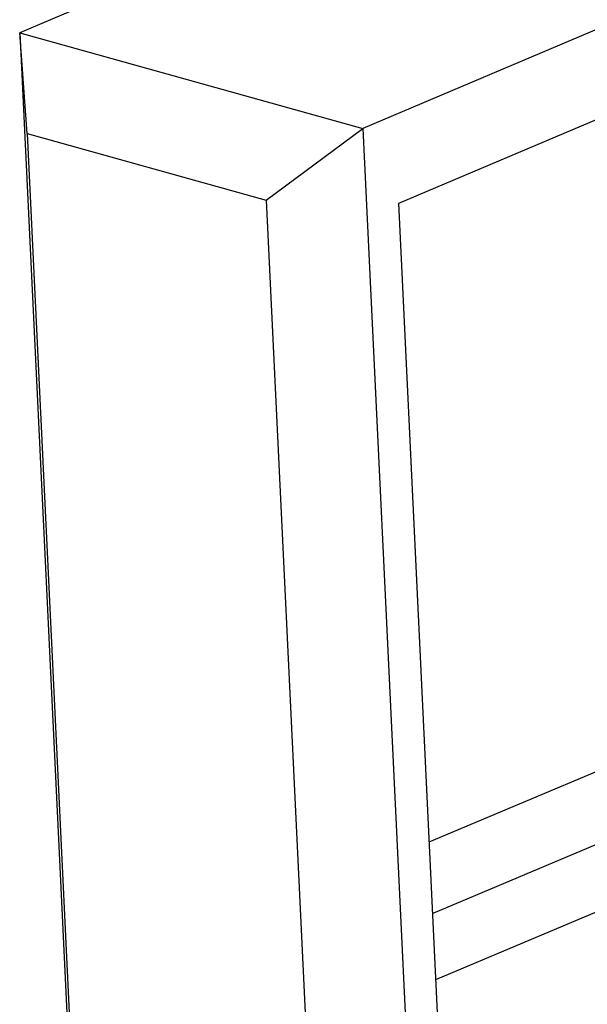
# Model space of a CAD drawing. Units: inches. Extents: x 0 to 34, y 0 to 22.
# Drawn here: x 21 to 21.3, y 13 to 13.6 of the extents above; entities that cross this region are included whole.
import ezdxf

# ---------------------------------------------------------------- set-up
doc = ezdxf.new("R2010")
doc.units = ezdxf.units.IN
doc.header["$LTSCALE"] = 1.87
doc.header["$MEASUREMENT"] = 0
doc.layers.add('FEATURE', color=7, linetype='CONTINUOUS')

msp = doc.modelspace()

# ---------------------------------------------------------------- linework, layer by layer
at = {"layer": 'FEATURE', "color": 7, "linetype": 'CONTINUOUS'}
for p, q in [((21.4962, 13.83214), (20.97944, 13.61348)), ((21.71129, 13.77207), (21.19454, 13.55342)), ((21.21714, 13.50658), (21.75384, 13.73368)), ((20.98409, 13.55026), (20.97944, 13.61348)), ((20.97944, 13.61348), (21.16508, 9.74157)), ((20.97944, 13.61348), (21.19454, 13.55342)), ((21.13401, 13.5084), (21.19454, 13.55342)), ((21.19454, 13.55342), (21.38017, 9.6815)), ((20.98409, 13.55026), (21.02398, 12.7184)), ((20.98409, 13.55026), (21.13401, 13.5084)), ((21.13401, 13.5084), (21.17389, 12.67653)), ((21.39747, 9.74522), (21.21714, 13.50658)), ((21.23634, 13.10599), (21.58765, 13.25464)), ((21.65283, 13.23644), (21.2385, 13.06112)), ((21.24048, 13.01966), (21.65482, 13.19498))]:
    msp.add_line(p, q, dxfattribs=at)

doc.saveas('drawing.dxf')
